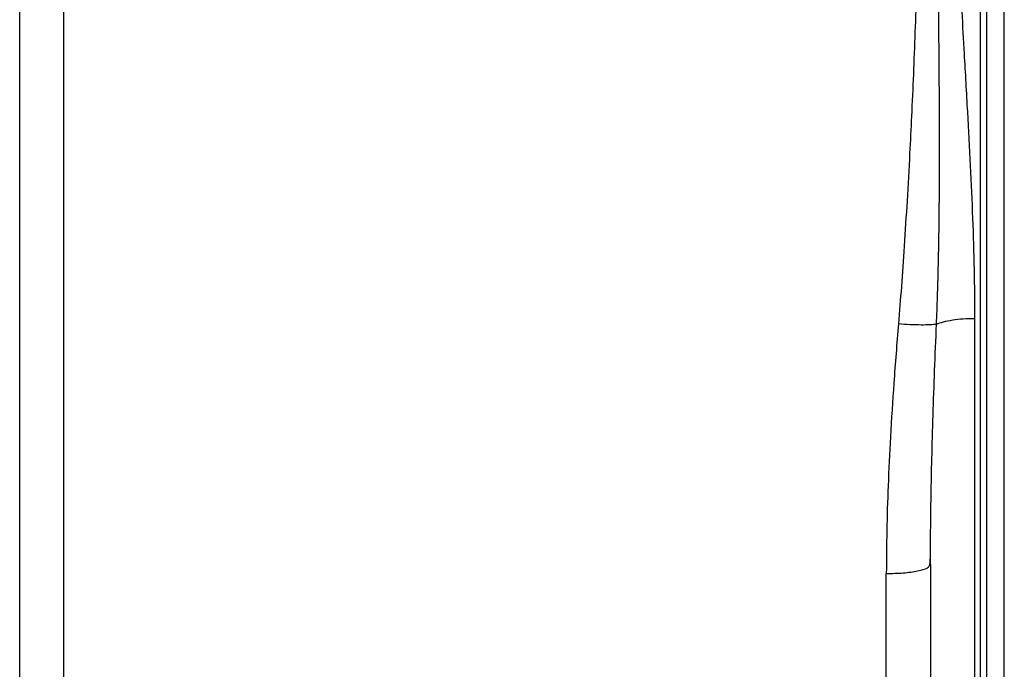
# Paper-space layout 'Sheet2' of a CAD drawing. Units: inches. Extents: x -105 to 302, y 5 to 205.
# Drawn here: x 76 to 79, y 26 to 28 of the extents above; entities that cross this region are included whole.
import ezdxf

# ---------------------------------------------------------------- set-up
doc = ezdxf.new("R2010")
doc.units = ezdxf.units.IN
doc.header["$MEASUREMENT"] = 0

psp = doc.layouts.new('Sheet2')

# ---------------------------------------------------------------- linework, layer by layer
at = {"color": 7, "linetype": 'Continuous', "lineweight": 25, "ltscale": 18}
for p, q in [((79.2775, 15.4909), (79.2775, 42.4909)), ((79.34, 15.4909), (79.34, 42.4909)), ((79.0721, 26.3668), (79.0768, 26.3715)), ((79.0747, 26.3669), (79.0768, 26.4009)), ((79.0768, 26.3715), (79.0769, 26.3993))]:
    psp.add_line(p, q, dxfattribs=at)
for points, knots in [([(79.2539, 35.0327), (79.2539, 35.0321), (79.2539, 35.0306), (79.2539, 34.9972), (79.2539, 34.9381), (79.2539, 34.8522), (79.2539, 34.7411), (79.2539, 34.6049), (79.2539, 34.4442), (79.2539, 34.2598), (79.2539, 34.0523), (79.2539, 33.8228), (79.2539, 33.5722), (79.2539, 33.3015), (79.2539, 33.012), (79.2539, 32.7048), (79.2539, 32.3813), (79.2539, 32.0429), (79.2539, 31.6909), (79.2539, 31.327), (79.2539, 30.9527), (79.2539, 30.5696), (79.2539, 30.1792), (79.2539, 29.7834), (79.2539, 29.3838), (79.2539, 28.982), (79.2539, 28.5799), (79.2539, 28.1791), (79.2539, 27.7814), (79.2539, 27.3884), (79.2539, 27.0019), (79.2539, 26.6235), (79.2539, 26.2548), (79.2539, 25.8974), (79.2539, 25.5528), (79.2539, 25.2225), (79.2539, 24.908), (79.2539, 24.6105), (79.2539, 24.3314), (79.2539, 24.0718), (79.2539, 23.8328), (79.2539, 23.6155), (79.2539, 23.4208), (79.2539, 23.2495), (79.2539, 23.1024), (79.2539, 22.9802), (79.2539, 22.8831), (79.2539, 22.8122), (79.2539, 22.7655), (79.2539, 22.7566), (79.2539, 22.7521)], [0, 0, 0, 0, 0.0163096, 0.0372392, 0.0581688, 0.0790984, 0.1000279, 0.1209575, 0.1418871, 0.1628167, 0.1837463, 0.2046759, 0.2256054, 0.246535, 0.2674646, 0.2883942, 0.3093238, 0.3302533, 0.3511829, 0.3721125, 0.3930421, 0.4139717, 0.4349013, 0.4558308, 0.4767604, 0.49769, 0.5186196, 0.5395492, 0.5604788, 0.5814083, 0.6023379, 0.6232675, 0.6441971, 0.6651267, 0.6860563, 0.7069858, 0.7279154, 0.748845, 0.7697746, 0.7907042, 0.8116338, 0.8325633, 0.8534929, 0.8744225, 0.8953521, 0.9162817, 0.9372113, 0.9581408, 0.9790704, 1, 1, 1, 1]), ([(79.0354, 28.9814), (79.0352, 28.9162), (79.0348, 28.7904), (79.0315, 28.6053), (79.027, 28.4339), (79.0216, 28.2732), (79.0158, 28.1217), (79.0094, 27.9775), (79.002, 27.8267), (78.9934, 27.672), (78.9836, 27.5134), (78.9735, 27.3671), (78.966, 27.2749), (78.9624, 27.2307)], [0, 0, 0, 0, 0.1112471, 0.2148836, 0.315984, 0.4040798, 0.4896236, 0.5752282, 0.6508905, 0.7481638, 0.840798, 0.9235537, 1, 1, 1, 1]), ([(79.0983, 27.2294), (79.0996, 27.2623), (79.1022, 27.3289), (79.1049, 27.4304), (79.107, 27.5394), (79.1084, 27.6557), (79.1091, 27.7782), (79.1092, 27.9105), (79.1086, 28.0486), (79.1075, 28.1902), (79.1062, 28.3295), (79.1048, 28.4753), (79.1035, 28.6347), (79.1023, 28.8051), (79.1021, 28.9221), (79.102, 28.9812)], [0, 0, 0, 0, 0.057097, 0.115661, 0.175698, 0.245362, 0.315967, 0.386248, 0.472357, 0.552351, 0.628126, 0.710013, 0.800918, 0.899518, 1, 1, 1, 1]), ([(79.1686, 28.981), (79.1688, 28.9321), (79.1694, 28.831), (79.1734, 28.6766), (79.1798, 28.5134), (79.1879, 28.3525), (79.1978, 28.1754), (79.2082, 27.9922), (79.2187, 27.7962), (79.2271, 27.6088), (79.233, 27.4271), (79.2338, 27.3092), (79.2342, 27.2515)], [0, 0, 0, 0, 0.083698, 0.173132, 0.264564, 0.363675, 0.449947, 0.569868, 0.680628, 0.790791, 0.897468, 1, 1, 1, 1]), ([(78.9624, 27.2307), (78.9568, 27.1603), (78.9459, 27.0258), (78.9337, 26.8331), (78.9254, 26.6572), (78.9203, 26.4945), (78.9196, 26.3904), (78.9193, 26.3397)], [0, 0, 0, 0, 0.236093, 0.451436, 0.647745, 0.828477, 1, 1, 1, 1]), ([(79.0983, 27.2294), (79.0912, 27.2287), (79.0764, 27.2271), (79.0439, 27.2265), (79.005, 27.2275), (78.9766, 27.2296), (78.9624, 27.2307)], [0, 0, 0, 0, 0.232676, 0.482048, 0.740857, 1, 1, 1, 1])]:
    psp.add_open_spline(points, degree=3, knots=knots, dxfattribs=at)
for points in [[(75.8287, 23.16), (75.8287, 23.3094), (75.8287, 23.6082), (75.8287, 24.0682), (75.8287, 24.5357), (75.8287, 25.0109), (75.8287, 25.4926), (75.8287, 25.9802), (75.8287, 26.4728), (75.8287, 26.9694), (75.8287, 27.4692), (75.8287, 27.9713), (75.8287, 28.475), (75.8287, 28.8111), (75.8287, 28.9791)], [(75.9862, 23.0863), (75.9862, 23.2376), (75.9862, 23.5403), (75.9862, 24.0062), (75.9862, 24.4799), (75.9862, 24.9613), (75.9862, 25.4493), (75.9862, 25.9433), (75.9862, 26.4423), (75.9862, 26.9454), (75.9862, 27.4517), (75.9862, 27.9604), (75.9862, 28.4707), (75.9862, 28.8112), (75.9862, 28.9814)], [(79.0983, 27.2294), (79.1061, 27.2325), (79.1217, 27.2386), (79.1551, 27.2452), (79.1932, 27.2497), (79.2206, 27.2502), (79.2342, 27.2505)], [(79.2342, 27.2515), (79.2342, 27.1271), (79.2342, 26.8785), (79.2342, 26.5156), (79.2342, 26.1619), (79.2342, 25.8197), (79.2342, 25.49), (79.2342, 25.1744), (79.2342, 24.874), (79.2342, 24.5902), (79.2342, 24.324), (79.2342, 24.0766), (79.2342, 23.8491), (79.2342, 23.6422), (79.2342, 23.457), (79.2342, 23.2941), (79.2342, 23.1542), (79.2342, 23.038), (79.2342, 22.9457), (79.2342, 22.8783), (79.2342, 22.8339), (79.2342, 22.8253), (79.2342, 22.821)], [(79.0768, 26.3715), (79.0768, 26.1857), (79.0768, 25.8141), (79.0768, 25.2648), (79.0768, 24.723), (79.0768, 24.1908), (79.0768, 23.668), (79.0768, 23.3293), (79.0768, 23.16)], [(78.9193, 23.0863), (78.9193, 23.2578), (78.9193, 23.6008), (78.9193, 24.1305), (78.9193, 24.6697), (78.9193, 25.2185), (78.9193, 25.775), (78.9193, 26.1514), (78.9193, 26.3397)]]:
    psp.add_open_spline(points, degree=3, dxfattribs=at)
at = {"color": 8, "linetype": 'Continuous', "lineweight": 25, "ltscale": 18}
for points, knots in [([(79.0769, 26.3993), (79.077, 26.43), (79.0772, 26.5025), (79.0789, 26.6191), (79.0817, 26.7567), (79.086, 26.9057), (79.0915, 27.0658), (79.096, 27.1744), (79.0983, 27.2294)], [0, 0, 0, 0, 0.112527, 0.265439, 0.424823, 0.611582, 0.803307, 1, 1, 1, 1]), ([(78.9193, 26.3397), (78.9399, 26.3402), (78.9813, 26.3411), (79.0329, 26.3485), (79.066, 26.3576), (79.0704, 26.3643), (79.0721, 26.3668)], [0, 0, 0, 0, 0.276766, 0.553533, 0.830299, 1, 1, 1, 1])]:
    psp.add_open_spline(points, degree=3, knots=knots, dxfattribs=at)

doc.saveas('drawing.dxf')
